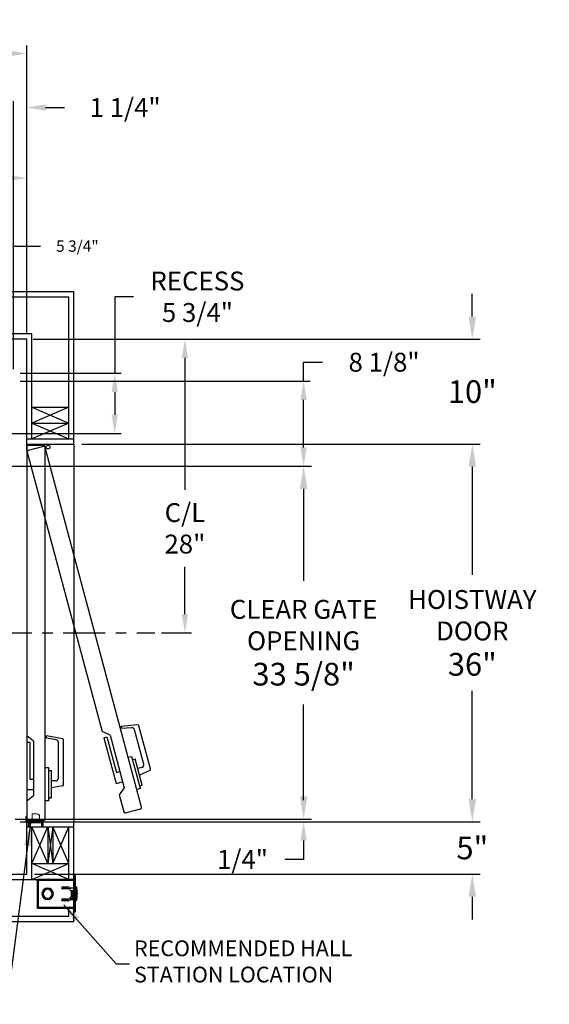
# Model space of a CAD drawing. Extents: x -239 to 414, y -91 to 242.
# Drawn here: x 64 to 114, y -7 to 86 of the extents above; entities that cross this region are included whole.
import ezdxf

# ---------------------------------------------------------------- set-up
doc = ezdxf.new("R2010")
doc.units = 0
doc.header["$LTSCALE"] = 10
doc.header["$MEASUREMENT"] = 0
doc.header["$PDMODE"] = 98
doc.linetypes.add('SCENTER', pattern=[0.7, 0.4, -0.1, 0.1, -0.1])
doc.layers.get('DEFPOINTS').update_dxf_attribs({"linetype": 'CONTINUOUS'})
for name, color, linetype in [('CEN', 2, 'SCENTER'), ('DIM', 1, 'CONTINUOUS'), ('DOOR', 2, 'CONTINUOUS'), ('DOOR CODE_NEW', 7, 'CONTINUOUS'), ('HW', 130, 'CONTINUOUS'), ('INTERLOCK - LRCE', 7, 'CONTINUOUS')]:
    doc.layers.add(name, color=color, linetype=linetype)
doc.styles.add('ROMANT', font='romant')
doc.styles.get("Standard").update_dxf_attribs({"font": 'SIMPLEX.shx', "width": 0.85})
doc.dimstyles.get("Standard").update_dxf_attribs({"dimscale": 16, "dimtxt": 0.09375, "dimasz": 0.09375, "dimexe": 0.0625, "dimexo": 0.0625, "dimgap": 0.0625, "dimtad": 0, "dimtih": 1, "dimtoh": 1, "dimdec": 4, "dimzin": 4, "dimdsep": 46, "dimtxsty": 'Standard', "dimcen": 0.0625, "dimadec": 0, "dimazin": 0, "dimtfac": 1, "dimtdec": 4, "dimtofl": 0, "dimtmove": 0, "dimatfit": 3, "dimfxl": 1, "dimtolj": 1, "dimtzin": 0, "dimarcsym": 0})

# ---------------------------------------------------------------- blocks, each defined once
blk = doc.blocks.new('*D83')
at = {"layer": 'DEFPOINTS', "color": 0, "transparency": 16777216}
for p in [(31.75, 71.356), (31.75, 61.22), (64.25, 56)]:
    blk.add_point(p, dxfattribs=at)
at = {"layer": 'DIM', "color": 0, "lineweight": -2, "transparency": 16777216}
for p, q in [((31.75, 61.97), (31.75, 72.106)), ((33.906, 71.356), (40.709, 71.356)), ((62.094, 71.356), (55.374, 71.356)), ((64.25, 56.75), (64.25, 72.106))]:
    blk.add_line(p, q, dxfattribs=at)
at = {"layer": 'DIM', "color": 0, "transparency": 16777216}
for points in [[(33.906, 71.715), (33.906, 70.996), (31.75, 71.356)], [(62.094, 71.715), (62.094, 70.996), (64.25, 71.356)]]:
    blk.add_solid(points, dxfattribs=at)
at = {"layer": 'DIM', "color": 0, "transparency": 16777216, "insert": (48.041, 71.356), "char_height": 2.16, "attachment_point": 5}
blk.add_mtext('\\A1;32 1/2"\\PC/L RAIL', dxfattribs=at)
blk = doc.blocks.new('*D84')
at = {"layer": 'DEFPOINTS', "color": 0, "transparency": 16777216}
for p in [(-2.5, 83.229), (-2.5, 56), (64.25, 56)]:
    blk.add_point(p, dxfattribs=at)
at = {"layer": 'DIM', "color": 0, "lineweight": -2, "transparency": 16777216}
for p, q in [((-2.5, 56.75), (-2.5, 83.979)), ((64.25, 56.75), (64.25, 83.979)), ((-0.344, 83.229), (37.278, 83.229)), ((62.094, 83.229), (50.806, 83.229))]:
    blk.add_line(p, q, dxfattribs=at)
at = {"layer": 'DIM', "color": 0, "transparency": 16777216}
for points in [[(-0.344, 83.588), (-0.344, 82.87), (-2.5, 83.229)], [(62.094, 83.588), (62.094, 82.87), (64.25, 83.229)]]:
    blk.add_solid(points, dxfattribs=at)
at = {"layer": 'DIM', "color": 0, "transparency": 16777216, "insert": (44.042, 83.229), "char_height": 2.16, "attachment_point": 5}
blk.add_mtext('\\A1;66 3/4"', dxfattribs=at)
blk = doc.blocks.new('*D86')
at = {"layer": 'DEFPOINTS', "color": 0, "transparency": 16777216}
for p in [(62.531, 10.25), (63, 10), (90.623, 10)]:
    blk.add_point(p, dxfattribs=at)
at = {"layer": 'DIM', "color": 0, "lineweight": -2, "transparency": 16777216}
for p, q in [((90.623, 12.047), (90.623, 13.844)), ((63.156, 10.25), (91.248, 10.25)), ((63.625, 10), (91.248, 10)), ((90.623, 8.203), (90.623, 6.406)), ((90.623, 6.406), (88.826, 6.406))]:
    blk.add_line(p, q, dxfattribs=at)
at = {"layer": 'DIM', "color": 0, "transparency": 16777216}
for points in [[(90.323, 12.047), (90.922, 12.047), (90.623, 10.25)], [(90.323, 8.203), (90.922, 8.203), (90.623, 10)]]:
    blk.add_solid(points, dxfattribs=at)
at = {"layer": 'DIM', "color": 0, "transparency": 16777216, "insert": (84.803, 6.406), "char_height": 1.8, "attachment_point": 5, "style": 'ROMANT'}
blk.add_mtext('\\A1;1/4"', dxfattribs=at)
blk = doc.blocks.new('*D87')
at = {"layer": 'DEFPOINTS', "color": 0, "transparency": 16777216}
for p in [(68.75, 10), (106.689, 10), (64.25, 5)]:
    blk.add_point(p, dxfattribs=at)
at = {"layer": 'DIM', "color": 0, "lineweight": -2, "transparency": 16777216}
for p, q in [((106.689, 12.156), (106.689, 14.313)), ((69.5, 10), (107.439, 10)), ((65, 5), (107.439, 5)), ((106.689, 2.844), (106.689, 0.688))]:
    blk.add_line(p, q, dxfattribs=at)
at = {"layer": 'DIM', "color": 0, "transparency": 16777216}
for points in [[(106.33, 12.156), (107.049, 12.156), (106.689, 10)], [(106.33, 2.844), (107.049, 2.844), (106.689, 5)]]:
    blk.add_solid(points, dxfattribs=at)
at = {"layer": 'DIM', "color": 0, "transparency": 16777216, "insert": (106.689, 7.5), "char_height": 2.16, "attachment_point": 5}
blk.add_mtext('\\A1;5"', dxfattribs=at)
blk = doc.blocks.new('*D88')
at = {"layer": 'DEFPOINTS', "color": 0, "transparency": 16777216}
for p in [(63, 52), (90.623, 52), (62.062, 43.875)]:
    blk.add_point(p, dxfattribs=at)
at = {"layer": 'DIM', "color": 0, "lineweight": -2, "transparency": 16777216}
for p, q in [((90.623, 52), (90.623, 53.797)), ((90.623, 53.797), (92.42, 53.797)), ((63.625, 52), (91.248, 52)), ((90.623, 45.672), (90.623, 50.203)), ((62.687, 43.875), (91.248, 43.875))]:
    blk.add_line(p, q, dxfattribs=at)
at = {"layer": 'DIM', "color": 0, "transparency": 16777216}
for points in [[(90.323, 50.203), (90.922, 50.203), (90.623, 52)], [(90.323, 45.672), (90.922, 45.672), (90.623, 43.875)]]:
    blk.add_solid(points, dxfattribs=at)
at = {"layer": 'DIM', "color": 0, "transparency": 16777216, "insert": (98.286, 53.797), "char_height": 1.8, "attachment_point": 5, "style": 'ROMANT'}
blk.add_mtext('\\A1;8 1/8"', dxfattribs=at)
blk = doc.blocks.new('*D89')
at = {"layer": 'DEFPOINTS', "color": 0, "transparency": 16777216}
for p in [(63, 52.75), (57.25, 47), (72.635, 47)]:
    blk.add_point(p, dxfattribs=at)
at = {"layer": 'DIM', "color": 0, "lineweight": -2, "transparency": 16777216}
for p, q in [((74.432, 60.038), (72.635, 60.038)), ((72.635, 60.038), (72.635, 52.75)), ((63.625, 52.75), (73.26, 52.75)), ((72.635, 50.953), (72.635, 48.797)), ((57.875, 47), (73.26, 47))]:
    blk.add_line(p, q, dxfattribs=at)
at = {"layer": 'DIM', "color": 0, "transparency": 16777216}
for points in [[(72.335, 50.953), (72.934, 50.953), (72.635, 52.75)], [(72.335, 48.797), (72.934, 48.797), (72.635, 47)]]:
    blk.add_solid(points, dxfattribs=at)
at = {"layer": 'DIM', "color": 0, "transparency": 16777216, "insert": (80.512, 60.038), "char_height": 1.8, "attachment_point": 5, "style": 'ROMANT'}
blk.add_mtext('\\A1;RECESS\\P5 3/4"', dxfattribs=at)
blk = doc.blocks.new('*D90')
at = {"layer": 'DEFPOINTS', "color": 0, "transparency": 16777216}
for p in [(64.25, 56), (106.689, 56), (68.75, 46)]:
    blk.add_point(p, dxfattribs=at)
at = {"layer": 'DIM', "color": 0, "lineweight": -2, "transparency": 16777216}
for p, q in [((106.689, 58.156), (106.689, 60.313)), ((65, 56), (107.439, 56)), ((69.5, 46), (107.439, 46)), ((106.689, 43.844), (106.689, 41.688))]:
    blk.add_line(p, q, dxfattribs=at)
at = {"layer": 'DIM', "color": 0, "transparency": 16777216}
for points in [[(106.33, 58.156), (107.049, 58.156), (106.689, 56)], [(106.33, 43.844), (107.049, 43.844), (106.689, 46)]]:
    blk.add_solid(points, dxfattribs=at)
at = {"layer": 'DIM', "color": 0, "transparency": 16777216, "insert": (106.689, 51), "char_height": 2.16, "attachment_point": 5}
blk.add_mtext('\\A1;10"', dxfattribs=at)
blk = doc.blocks.new('*D91')
at = {"layer": 'DEFPOINTS', "color": 0, "transparency": 16777216}
for p in [(57.25, 64.865), (57.25, 52.75), (63, 52.75)]:
    blk.add_point(p, dxfattribs=at)
at = {"layer": 'DIM', "color": 0, "lineweight": -2, "transparency": 16777216}
for p, q in [((57.25, 53.125), (57.25, 65.24)), ((58.328, 64.865), (61.922, 64.865)), ((63, 53.125), (63, 65.24)), ((63, 64.865), (65.557, 64.865))]:
    blk.add_line(p, q, dxfattribs=at)
at = {"layer": 'DIM', "color": 0, "transparency": 16777216}
for points in [[(58.328, 65.045), (58.328, 64.685), (57.25, 64.865)], [(61.922, 65.045), (61.922, 64.685), (63, 64.865)]]:
    blk.add_solid(points, dxfattribs=at)
at = {"layer": 'DIM', "color": 0, "transparency": 16777216, "insert": (69.076, 64.865), "char_height": 1.08, "attachment_point": 5, "style": 'ROMANT'}
blk.add_mtext('\\A1;5 3/4"', dxfattribs=at)
blk = doc.blocks.new('*D92')
at = {"layer": 'DEFPOINTS', "color": 0, "transparency": 16777216}
for p in [(64.25, 78.074), (64.25, 56), (63, 52.75)]:
    blk.add_point(p, dxfattribs=at)
at = {"layer": 'DIM', "color": 0, "lineweight": -2, "transparency": 16777216}
for p, q in [((61.203, 78.074), (59.406, 78.074)), ((63, 53.375), (63, 78.699)), ((64.25, 56.625), (64.25, 78.699)), ((66.047, 78.074), (67.844, 78.074))]:
    blk.add_line(p, q, dxfattribs=at)
at = {"layer": 'DIM', "color": 0, "transparency": 16777216}
for points in [[(61.203, 78.373), (61.203, 77.774), (63, 78.074)], [(66.047, 78.373), (66.047, 77.774), (64.25, 78.074)]]:
    blk.add_solid(points, dxfattribs=at)
at = {"layer": 'DIM', "color": 0, "transparency": 16777216, "insert": (73.624, 78.074), "char_height": 1.8, "attachment_point": 5, "style": 'ROMANT'}
blk.add_mtext('\\A1;1 1/4"', dxfattribs=at)
blk = doc.blocks.new('*D101')
at = {"layer": 'DEFPOINTS', "color": 0, "transparency": 16777216}
for p in [(64.25, 56), (76.45, 28), (79.319, 28)]:
    blk.add_point(p, dxfattribs=at)
at = {"layer": 'DIM', "color": 0, "lineweight": -2, "transparency": 16777216}
for p, q in [((64.875, 56), (79.944, 56)), ((79.319, 54.203), (79.319, 41.645)), ((79.319, 29.797), (79.319, 34.284)), ((77.075, 28), (79.944, 28))]:
    blk.add_line(p, q, dxfattribs=at)
at = {"layer": 'DIM', "color": 0, "transparency": 16777216}
for points in [[(79.019, 54.203), (79.618, 54.203), (79.319, 56)], [(79.019, 29.797), (79.618, 29.797), (79.319, 28)]]:
    blk.add_solid(points, dxfattribs=at)
at = {"layer": 'DIM', "color": 0, "transparency": 16777216, "insert": (79.319, 37.965), "char_height": 1.8, "attachment_point": 5}
blk.add_mtext('\\A1;C/L\\P28"', dxfattribs=at)
blk = doc.blocks.new('*D104')
at = {"layer": 'DEFPOINTS', "color": 0, "transparency": 16777216}
for p in [(68.75, 46), (106.689, 46), (68.75, 10)]:
    blk.add_point(p, dxfattribs=at)
at = {"layer": 'DIM', "color": 0, "lineweight": -2, "transparency": 16777216}
for p, q in [((69.5, 46), (107.439, 46)), ((106.689, 43.844), (106.689, 33.531)), ((106.689, 12.156), (106.689, 22.469)), ((69.5, 10), (107.439, 10))]:
    blk.add_line(p, q, dxfattribs=at)
at = {"layer": 'DIM', "color": 0, "transparency": 16777216}
for points in [[(106.33, 43.844), (107.049, 43.844), (106.689, 46)], [(106.33, 12.156), (107.049, 12.156), (106.689, 10)]]:
    blk.add_solid(points, dxfattribs=at)
at = {"layer": 'DIM', "color": 0, "transparency": 16777216, "insert": (106.689, 28), "char_height": 2.16, "attachment_point": 5}
blk.add_mtext('\\A1;{\\Fromanc|c0;\\H0.83333x;HOISTWAY\\PDOOR\\P}36"', dxfattribs=at)
blk = doc.blocks.new('*D105')
at = {"layer": 'DEFPOINTS', "color": 0, "transparency": 16777216}
for p in [(62.062, 43.875), (90.623, 43.875), (62.531, 10.25)]:
    blk.add_point(p, dxfattribs=at)
at = {"layer": 'DIM', "color": 0, "lineweight": -2, "transparency": 16777216}
for p, q in [((62.812, 43.875), (91.373, 43.875)), ((90.623, 41.719), (90.623, 32.953)), ((90.623, 12.406), (90.623, 21.172)), ((63.281, 10.25), (91.373, 10.25))]:
    blk.add_line(p, q, dxfattribs=at)
at = {"layer": 'DIM', "color": 0, "transparency": 16777216}
for points in [[(90.263, 41.719), (90.982, 41.719), (90.623, 43.875)], [(90.263, 12.406), (90.982, 12.406), (90.623, 10.25)]]:
    blk.add_solid(points, dxfattribs=at)
at = {"layer": 'DIM', "color": 0, "transparency": 16777216, "insert": (90.623, 27.063), "char_height": 2.16, "attachment_point": 5}
blk.add_mtext('\\A1;{\\Fromanc|c0;\\H0.83333x;CLEAR GATE\\POPENING}\\P33 5/8"', dxfattribs=at)

msp = doc.modelspace()

# ---------------------------------------------------------------- linework, layer by layer
at = {"layer": 'CEN'}
msp.add_line((60.72466, 28), (76.44966, 28), dxfattribs=at)
at = {"layer": 'DOOR', "color": 2}
for p, q in [((64.25, 46.5), (68.75, 46.5)), ((64.25, 46), (68.75, 46)), ((64.25, 46), (68.75, 46)), ((64.25, 46), (68.75, 46)), ((64.25, 10), (68.75, 10)), ((64.25, 10), (68.75, 10)), ((64.25, 10), (68.75, 10)), ((64.25, 9.5), (68.75, 9.5))]:
    msp.add_line(p, q, dxfattribs=at)
at = {"layer": 'DOOR CODE_NEW', "color": 2}
for p, q in [((64.25, 46), (68.75, 46)), ((64.25, 46), (68.75, 46)), ((64.25, 46), (64.25, 10)), ((64.25, 46), (66.28515, 46)), ((64.25, 45.4), (64.25, 46)), ((68.75, 46), (68.75, 10)), ((64.25, 45.75), (64.25, 18.185)), ((64.30799, 45.22093), (71.44234, 18.59518)), ((65.875, 45.875), (64.375, 45.875)), ((65.84527, 45.76225), (64.39638, 45.37402)), ((75.18644, 11.3835), (65.99836, 45.67386)), ((66, 10.25), (66, 45.75)), ((74.81284, 19.21741), (73.25331, 19.08097)), ((73.30929, 18.87205), (73.25331, 19.08097)), ((74.25855, 18.9551), (73.30929, 18.87205)), ((76.04217, 15.02861), (74.94448, 19.12524)), ((64.89, 17.665), (64.25, 18.185)), ((66.125, 17.96923), (66.125, 18.18552)), ((67.66671, 17.91367), (66.125, 18.18552)), ((67.06341, 17.80377), (66.125, 17.96923)), ((72.19511, 18.25855), (71.44234, 18.59518)), ((71.6028, 17.99631), (71.89258, 18.07396)), ((71.6028, 17.99631), (72.76749, 13.64964)), ((71.89258, 18.07396), (72.79845, 14.69321)), ((72.19511, 18.25855), (73.54097, 13.23573)), ((75.40636, 15.46965), (74.52182, 18.77076)), ((64.25, 17.565), (64.55, 17.565)), ((64.25, 17.565), (64.25, 13.065)), ((64.55, 17.565), (64.55, 14.065)), ((64.89, 17.665), (64.89, 12.465)), ((67.27, 14.14), (67.27, 17.55756)), ((67.77, 13.54943), (67.77, 17.79057)), ((74.25888, 16.19746), (73.92081, 16.10687)), ((75.07416, 13.15479), (74.25888, 16.19746)), ((74.33006, 15.93183), (74.5812, 15.99912)), ((75.25413, 13.48772), (74.5812, 15.99912)), ((66.35, 15.14), (66, 15.14)), ((66.35, 11.99), (66.35, 15.14)), ((75.22958, 15.16346), (74.83355, 15.05734)), ((66.35, 14.865), (66.61, 14.865)), ((66.61, 12.265), (66.61, 14.865)), ((72.79845, 14.69321), (73.12686, 14.78121)), ((75.97426, 14.88297), (75.00178, 14.42949)), ((64.55, 14.065), (64.89, 14.065)), ((67.02, 13.89), (66.61, 13.89)), ((67.66671, 13.42633), (66.61, 13.24)), ((72.76749, 13.64964), (73.38568, 13.81529)), ((73.54097, 13.23573), (73.05737, 12.56781)), ((75.07416, 13.15479), (74.73609, 13.06421)), ((75.00299, 13.42042), (75.25413, 13.48772)), ((64.25, 13.065), (64.89, 13.065)), ((64.89, 12.465), (64.25, 11.945)), ((66.35, 12.265), (66.61, 12.265)), ((73.05737, 12.56781), (73.49607, 10.93056)), ((64.25, 11.945), (64.25, 10.25)), ((66.35, 11.99), (66, 11.99)), ((73.64916, 10.84217), (75.09805, 11.2304)), ((64.25, 10), (68.75, 10)), ((64.25, 10), (68.75, 10)), ((64.375, 10.125), (65.875, 10.125))]:
    msp.add_line(p, q, dxfattribs=at)
msp.add_circle((66.28834, 45.7057), 0.182, dxfattribs=at)
msp.add_circle((66.28834, 45.7057), 0.182, dxfattribs=at)
for centre, radius, start, end in [((64.375, 45.75), 0.125, 90, 180), ((64.42873, 45.25328), 0.125, 105, 195), ((65.87762, 45.64151), 0.125, 15, 105), ((65.875, 45.75), 0.125, 0, 90), ((74.28034, 18.70605), 0.25, 15, 95), ((74.82374, 19.09289), 0.125, 15, 95), ((67.645, 17.79057), 0.125, 0, 80), ((67.02, 17.55756), 0.25, 0, 80), ((75.16487, 15.40494), 0.25, 285, 15), ((75.92143, 14.99625), 0.125, 295, 15), ((67.02, 14.14), 0.25, 270, 0), ((67.645, 13.54943), 0.125, 280, 0), ((75.06569, 11.35114), 0.125, 285, 15), ((73.61681, 10.96291), 0.125, 195, 285), ((64.375, 10.25), 0.125, 180, 270), ((65.875, 10.25), 0.125, 270, 0)]:
    msp.add_arc(centre, radius, start, end, dxfattribs=at)
at = {"layer": 'HW'}
for p, q in [((68.75, 60.5), (-7, 60.5)), ((68.75, 46), (68.75, 60.5)), ((68.25, 60), (-6.5, 60)), ((68.25, 46.5), (68.25, 60)), ((64.75, 56.5), (-3, 56.5)), ((64.75, 46.5), (64.75, 56.5)), ((64.25, 56), (-2.5, 56)), ((64.25, 46), (64.25, 56)), ((68.25, 49.5), (64.75, 48)), ((64.75, 49.5), (68.25, 48)), ((64.75, 49.5), (68.25, 49.5)), ((64.75, 48), (68.25, 46.5)), ((68.25, 48), (64.75, 46.5)), ((64.75, 48), (68.25, 48)), ((64.25, 5), (64.25, 10)), ((64.75, 4.5), (64.75, 9.5)), ((68.75, 0.5), (68.75, 10)), ((-2.5, 5), (64.25, 5)), ((-3, 4.5), (64.75, 4.5)), ((-6.5, 1), (68.25, 1)), ((-7, 0.5), (68.75, 0.5))]:
    msp.add_line(p, q, dxfattribs=at)
at = {"layer": 'INTERLOCK - LRCE', "color": 7, "linetype": 'Continuous', "lineweight": 15}
for p, q in [((64.1719, 10.5), (64.25, 10.5)), ((64.1719, 10.09), (64.1719, 10.5)), ((64.25, 10.09), (64.25, 10.5)), ((64.77067, 10.74867), (64.77067, 10)), ((64.77067, 10.74867), (65.22343, 10.74867)), ((65.47933, 10), (65.47933, 10.61088)), ((64.21949, 9.5), (64.21949, 9.9219)), ((64.21949, 9.9219), (64.24027, 9.9219)), ((64.21949, 7.57705), (64.21949, 9.9219)), ((64.24027, 9.9219), (64.24027, 9.5)), ((64.40082, 9.9219), (64.24027, 9.9219)), ((64.24027, 9.9219), (64.24027, 6.77229)), ((65.66, 10), (64.34, 10)), ((64.40082, 9.9219), (64.49815, 9.9219)), ((64.40082, 9.5), (64.40082, 9.9219)), ((64.49508, 9.5), (64.49508, 9.58725)), ((64.49815, 9.9219), (64.49815, 9.78224)), ((64.5275, 9.9219), (64.49815, 9.9219)), ((64.53445, 9.78224), (64.49815, 9.78224)), ((64.51476, 9.60694), (64.51476, 9.5)), ((65.66, 9.9219), (64.5275, 9.9219)), ((64.53445, 9.88253), (64.53445, 9.9219)), ((64.53445, 9.86284), (64.53445, 9.88253)), ((64.53445, 9.5), (64.53445, 9.86284)), ((64.53445, 9.86284), (64.55414, 9.86284)), ((64.55414, 9.90221), (64.55414, 9.86284)), ((64.55414, 9.90221), (64.62894, 9.90221)), ((64.55414, 9.86284), (64.55414, 9.5)), ((64.62894, 9.86284), (64.55414, 9.86284)), ((64.62894, 9.88253), (64.62894, 9.9219)), ((65.6565, 9.88253), (64.62894, 9.88253)), ((64.62894, 9.5), (64.62894, 9.88253)), ((65.6565, 9.88253), (65.6565, 9.9219)), ((65.6565, 9.5), (65.6565, 9.88253)), ((65.71555, 9.86284), (65.71555, 9.5)), ((65.75, 9.5), (65.75, 9.8319)), ((65.8281, 9.5), (65.8281, 9.8319)), ((64.21949, 6.77229), (64.21949, 7.34549)), ((64.24027, 6.77229), (64.21949, 6.77229)), ((64.25, 6.77229), (64.24027, 6.77229))]:
    msp.add_line(p, q, dxfattribs=at)
at = {"layer": 'INTERLOCK - LRCE', "color": 7}
msp.add_line((64.25, 9.9219), (64.25, 9.94802), dxfattribs=at)
msp.add_line((64.25, 9.9219), (64.25, 9.94802), dxfattribs=at)
at = {"layer": 'INTERLOCK - LRCE', "color": 4}
for p, q in [((64.75, 4.5), (64.75, 9.5)), ((66.25, 6), (64.75, 9.5)), ((64.75, 6), (66.25, 9.5)), ((66.25, 9.5), (66.25, 6)), ((66.75, 9.5), (66.25, 6)), ((66.25, 9.5), (66.75, 6)), ((66.75, 9.5), (66.75, 6)), ((68.25, 6), (66.75, 9.5)), ((66.75, 6), (68.25, 9.5)), ((68.25, 4.5), (68.25, 9.5)), ((64.75, 6), (68.25, 6)), ((64.75, 4.5), (68.25, 6)), ((68.25, 4.5), (64.75, 6)), ((64.75, 4.5), (68.25, 4.5)), ((68.25, 1), (68.25, 1.753))]:
    msp.add_line(p, q, dxfattribs=at)
at = {"layer": 'INTERLOCK - LRCE', "color": 3}
for p, q in [((68.8696, 4.8765), (68.75, 4.8765)), ((68.75, 4.8765), (68.75, 4.6265)), ((68.8696, 4.8765), (68.8696, 4.6265)), ((65.32378, 4.3915), (65.24528, 4.3915)), ((65.24528, 4.36667), (65.24528, 4.3915)), ((65.24528, 4.36667), (65.24528, 1.88633)), ((65.28286, 4.36667), (65.24528, 4.36667)), ((65.32851, 4.49702), (65.34679, 4.42068)), ((65.32851, 4.4215), (65.35378, 4.4215)), ((65.35378, 4.4215), (65.35378, 4.5)), ((68.75, 4.5), (65.35378, 4.5)), ((65.35378, 4.4215), (65.35378, 1.8315)), ((65.35378, 4.4215), (68.75, 4.4215)), ((67.65625, 3.78275), (68.21875, 3.78275)), ((67.819, 3.649), (67.71329, 3.78275)), ((68.054, 3.78275), (68.054, 3.59525)), ((68.119, 3.59525), (68.119, 3.78275)), ((68.8696, 4.6265), (68.75, 4.6265)), ((68.75, 4.6265), (68.75, 1.6265)), ((68.8696, 4.6265), (68.8696, 1.6265)), ((68.9365, 3.8065), (68.8696, 3.8065)), ((68.9365, 2.4465), (68.9365, 3.8065)), ((65.70871, 3.1515), (65.6987, 3.1515)), ((65.6987, 3.1015), (65.70871, 3.1015)), ((65.69878, 3.15321), (65.69878, 3.1515)), ((65.69878, 3.1015), (65.69878, 3.09979)), ((66.22, 3.56329), (66.22, 3.55327)), ((66.27, 3.55327), (66.27, 3.56329)), ((66.7913, 3.1515), (66.78129, 3.1515)), ((66.78129, 3.1015), (66.7913, 3.1015)), ((68.21875, 3.59525), (67.65625, 3.59525)), ((67.819, 3.649), (68.054, 3.649)), ((68.469, 3.6965), (68.75, 3.6965)), ((68.469, 3.4465), (68.4965, 3.4465)), ((68.4965, 3.4465), (68.4965, 2.8065)), ((68.4965, 3.4465), (68.605, 3.4465)), ((68.605, 3.4465), (68.605, 2.8065)), ((68.63625, 3.3965), (68.605, 3.3965)), ((68.605, 3.12556), (68.63247, 2.66825)), ((68.605, 3.03537), (68.60596, 3.034)), ((68.60596, 3.10958), (68.60596, 3.034)), ((68.60596, 3.034), (68.6105, 3.034)), ((68.63625, 3.1265), (68.63625, 3.3965)), ((68.6468, 3.219), (68.63625, 3.20393)), ((68.66367, 2.67012), (68.63625, 3.1265)), ((68.64134, 3.0418), (68.6468, 3.034)), ((68.65641, 3.219), (68.6468, 3.219)), ((68.6468, 3.219), (68.6468, 3.034)), ((68.6468, 3.034), (68.65641, 3.034)), ((68.67202, 3.1967), (68.65641, 3.219)), ((68.65641, 3.219), (68.65641, 3.034)), ((68.65641, 3.034), (68.67202, 3.0563)), ((68.68764, 3.219), (68.67202, 3.1967)), ((68.67202, 3.1967), (68.67202, 3.0563)), ((68.67202, 3.0563), (68.68764, 3.034)), ((68.69725, 3.219), (68.68764, 3.219)), ((68.68764, 3.219), (68.68764, 3.034)), ((68.68764, 3.034), (68.69725, 3.034)), ((68.71286, 3.1967), (68.69725, 3.219)), ((68.69725, 3.219), (68.69725, 3.034)), ((68.69725, 3.034), (68.71286, 3.0563)), ((68.72848, 3.219), (68.71286, 3.1967)), ((68.71286, 3.1967), (68.71286, 3.0563)), ((68.71286, 3.0563), (68.72848, 3.034)), ((68.75, 3.219), (68.72848, 3.219)), ((68.72848, 3.219), (68.72848, 3.034)), ((68.72848, 3.034), (68.75, 3.034)), ((68.88291, 3.24086), (68.88219, 3.24029)), ((68.88219, 3.14847), (68.90643, 3.15034)), ((68.90643, 3.10266), (68.88219, 3.10453)), ((68.88219, 3.01271), (68.88291, 3.01214)), ((68.994, 3.749), (68.994, 2.504)), ((69.025, 2.6265), (69.025, 3.6265)), ((65.24528, 1.88633), (65.28543, 1.88633)), ((65.24528, 1.8615), (65.24528, 1.88633)), ((66.22, 2.69973), (66.22, 2.68971)), ((66.27, 2.68971), (66.27, 2.69973)), ((67.724, 2.604), (67.60769, 2.48381)), ((67.65625, 2.65775), (68.21875, 2.65775)), ((68.21875, 2.47025), (67.65625, 2.47025)), ((67.77537, 2.539), (67.724, 2.604)), ((68.054, 2.539), (67.77537, 2.539)), ((68.054, 2.65775), (68.054, 2.47025)), ((68.119, 2.47025), (68.119, 2.65775)), ((68.43625, 2.80213), (68.43625, 2.66675)), ((68.4675, 2.66675), (68.4675, 2.80649)), ((68.4965, 2.8065), (68.469, 2.8065)), ((68.75, 2.5565), (68.469, 2.5565)), ((68.60752, 2.64175), (68.4925, 2.64175)), ((68.4925, 2.6105), (68.60752, 2.6105)), ((68.605, 2.8065), (68.4965, 2.8065)), ((68.8696, 2.4465), (68.9365, 2.4465)), ((65.32378, 1.8615), (65.24528, 1.8615)), ((65.32851, 1.75598), (65.34679, 1.83232)), ((65.35378, 1.8315), (65.32851, 1.8315)), ((68.75, 1.8315), (65.35378, 1.8315)), ((65.35378, 1.8315), (65.35378, 1.753)), ((65.35378, 1.753), (68.75, 1.753)), ((68.8696, 1.6265), (68.75, 1.6265)), ((68.75, 1.6265), (68.75, 1.3765)), ((68.8696, 1.3765), (68.75, 1.3765)), ((68.8696, 1.6265), (68.8696, 1.3765))]:
    msp.add_line(p, q, dxfattribs=at)
at = {"layer": 'INTERLOCK - LRCE', "color": 1}
msp.add_line((72.75925, -3.54475), (74.03986, -3.54475), dxfattribs=at)
at = {"layer": 'INTERLOCK - LRCE', "color": 7, "linetype": 'Continuous', "lineweight": 15, "flags": 128}
msp.add_lwpolyline([(65.47933, 10.61088), (65.47334, 10.6141), (65.45556, 10.62368), (65.4266, 10.63927), (65.38744, 10.66036), (65.3394, 10.68623), (65.2841, 10.716), (65.22343, 10.74867)], dxfattribs=at)
at = {"layer": 'INTERLOCK - LRCE', "color": 7, "linetype": 'Continuous', "lineweight": 15}
for centre, radius, start, end in [((64.34, 10.09), 0.1681, 180, 270), ((64.34, 10.09), 0.09, 180, 270), ((64.51477, 9.58725), 0.01969, 90, 180), ((64.51477, 9.62662), 0.01969, 270, 0), ((64.55414, 9.88253), 0.01969, 90, 180), ((65.6565, 9.86284), 0.05906, 0, 90), ((65.66, 9.8319), 0.1681, 0, 90), ((65.66, 9.8319), 0.09, 0, 90)]:
    msp.add_arc(centre, radius, start, end, dxfattribs=at)
at = {"layer": 'INTERLOCK - LRCE', "color": 3}
for centre, radius, start, end in [((65.35378, 4.3915), 0.1085, 90, 103.4677313), ((67.65625, 3.689), 0.09375, 90, 270), ((68.21875, 3.689), 0.09375, 270, 90), ((68.9365, 3.749), 0.0575, 0, 90), ((66.245, 3.1265), 0.54688, 2.6201488, 177.3798512), ((66.245, 3.1265), 0.54688, 182.6201488, 357.3798512), ((66.245, 3.1265), 0.53688, 2.6689875, 177.3310125), ((66.245, 3.1265), 0.53688, 182.6689875, 357.3310125), ((66.245, 3.1265), 0.4375, 93.275829, 266.724171), ((66.245, 3.1265), 0.4275, 93.3525431, 266.6474569), ((66.245, 3.1265), 0.4375, 273.275829, 86.724171), ((66.245, 3.1265), 0.4275, 273.3525431, 86.6474569), ((68.469, 3.5715), 0.125, 90, 270), ((68.64079, 3.1265), 0.26777, 25.282231, 31.2964273), ((68.64079, 3.1265), 0.26777, 328.7035727, 334.717769), ((68.63912, 3.12653), 0.26837, 5.0902449, 25.0812512), ((68.55125, 3.1265), 0.33166, 356.2016465, 3.7983535), ((68.63912, 3.12647), 0.26837, 334.9187488, 354.9097551), ((68.975, 3.6265), 0.05, 0, 67.6663173), ((66.475, 3.1265), 2.525, 356.0493496, 3.9506504), ((66.55, 3.1265), 2.525, 0, 11.4211863), ((66.55, 3.1265), 2.525, 348.5788137, 0), ((67.65625, 2.564), 0.09375, 90, 270), ((68.21875, 2.564), 0.09375, 270, 90), ((68.469, 2.6815), 0.125, 90, 270), ((68.4925, 2.66675), 0.05625, 180, 270), ((68.4925, 2.66675), 0.025, 180, 270), ((68.60752, 2.66675), 0.05625, 270, 3.4380559), ((68.60752, 2.66675), 0.025, 270, 3.4380559), ((68.9365, 2.504), 0.0575, 270, 0), ((68.975, 2.6265), 0.05, 292.3336827, 0), ((65.35378, 1.8615), 0.1085, 256.5322687, 270)]:
    msp.add_arc(centre, radius, start, end, dxfattribs=at)
at = {"layer": 'INTERLOCK - LRCE', "color": 7, "linetype": 'Continuous', "lineweight": 15}
msp.add_ellipse((65.6565, 9.86284), major_axis=(0.05906, 0), ratio=0.33333333, start_param=0, end_param=1.57079633, dxfattribs=at)
for points, knots in [([(64.49815, 9.58912), (64.49354, 9.58932), (64.48056, 9.58987), (64.4601, 9.596), (64.44009, 9.60962), (64.42541, 9.63001), (64.41641, 9.65688), (64.41358, 9.68936), (64.41813, 9.72387), (64.43197, 9.75376), (64.45439, 9.77291), (64.47784, 9.78118), (64.49248, 9.78194), (64.49815, 9.78224)], [0, 0, 0, 0, 0.046509252, 0.130982281, 0.215790502, 0.303463354, 0.399662229, 0.509084509, 0.628995204, 0.747838929, 0.852457911, 0.942767894, 1, 1, 1, 1]), ([(64.21949, 7.34549), (64.22048, 7.35864), (64.22249, 7.38549), (64.22962, 7.43699), (64.22913, 7.49138), (64.22199, 7.54035), (64.22028, 7.56546), (64.21949, 7.57705)], [0, 0, 0, 0, 0.19679444, 0.40191036, 0.62088524, 0.8249808, 1, 1, 1, 1])]:
    msp.add_open_spline(points, degree=3, knots=knots, dxfattribs=at)
at = {"layer": 'INTERLOCK - LRCE', "color": 3}
for points, knots in [([(65.32851, 4.49702), (65.32812, 4.49693), (65.32734, 4.49674), (65.32224, 4.49539), (65.31447, 4.49278), (65.30183, 4.48725), (65.28414, 4.47609), (65.26432, 4.45525), (65.24854, 4.42601), (65.24641, 4.40352), (65.24528, 4.3915)], [0, 0, 0, 0, 0.06949141, 0.13908799, 0.21329153, 0.2958496, 0.44685175, 0.6085826, 0.79069257, 1, 1, 1, 1]), ([(65.24528, 4.36667), (65.24626, 4.36356), (65.24773, 4.35893), (65.25709, 4.35851), (65.26839, 4.36062), (65.28427, 4.36647), (65.30183, 4.37594), (65.31374, 4.38632), (65.32311, 4.40124), (65.32626, 4.41305), (65.32851, 4.4215)], [0, 0, 0, 0, 0.2015985, 0.30087827, 0.40086548, 0.5698472, 0.695179, 0.79115372, 0.85074061, 1, 1, 1, 1]), ([(65.32851, 1.8315), (65.32812, 1.83555), (65.32734, 1.84367), (65.32224, 1.85516), (65.31447, 1.86562), (65.30183, 1.87725), (65.28414, 1.88805), (65.26432, 1.89389), (65.24854, 1.89356), (65.24641, 1.88885), (65.24528, 1.88633)], [0, 0, 0, 0, 0.06949146, 0.13908804, 0.2132916, 0.29584943, 0.44684998, 0.60858027, 0.79069104, 1, 1, 1, 1]), ([(65.24528, 1.8615), (65.24626, 1.85006), (65.24773, 1.833), (65.25709, 1.81131), (65.26839, 1.79315), (65.28427, 1.777), (65.30183, 1.76576), (65.31374, 1.76053), (65.32311, 1.7573), (65.32626, 1.75653), (65.32851, 1.75598)], [0, 0, 0, 0, 0.20159779, 0.30087762, 0.4008656, 0.56984682, 0.6951791, 0.79115361, 0.85074053, 1, 1, 1, 1])]:
    msp.add_open_spline(points, degree=3, knots=knots, dxfattribs=at)

# ---------------------------------------------------------------- texts
at = {"layer": 'DIM', "char_height": 2, "attachment_point": 4}
for insert in [(70.30267, 25.0262), (71.08248, 22.983)]:
    msp.add_mtext('\\A1;', dxfattribs=dict(at, insert=insert))
at = {"layer": 'INTERLOCK - LRCE', "color": 1, "insert": (74.47185, -3.51375), "char_height": 1.5, "width": 25.25, "attachment_point": 4, "style": 'ROMANT'}
msp.add_mtext('RECOMMENDED HALL\\PSTATION LOCATION', dxfattribs=at)

# ---------------------------------------------------------------- dimensions: what is measured, and where the dimension line sits
at = {"layer": 'DIM'}
for base, p1, p2, override, picture, middle in [((-2.5, 83.22901), (64.25, 56), (-2.5, 56), {"dimscale": 12, "dimtxt": 0.18, "dimasz": 0.179688, "dimgap": 0.09375, "dimlunit": 5, "dimpost": '"', "dimfrac": 2}, '*D84', (44.04204, 83.22901)), ((57.25, 64.86511), (63, 52.75), (57.25, 52.75), {"dimscale": 6, "dimtxt": 0.18, "dimasz": 0.179688, "dimgap": 0.09375, "dimlunit": 5, "dimpost": '"', "dimtxsty": 'ROMANT', "dimfrac": 2}, '*D91', (69.07624, 64.86511))]:
    dim = msp.add_linear_dim(base=base, p1=p1, p2=p2, dimstyle='Standard', override=override, dxfattribs=at)
    dim.commit()
    dim.dimension.update_dxf_attribs({"geometry": picture, "text_midpoint": middle, "dimtype": 160})
dim = msp.add_linear_dim(base=(64.25, 78.07382), p1=(63, 52.75), p2=(64.25, 56), dimstyle='Standard', override={"dimscale": 10, "dimtxt": 0.18, "dimasz": 0.179688, "dimgap": 0.09375, "dimlunit": 5, "dimpost": '"', "dimtxsty": 'ROMANT', "dimfrac": 2}, dxfattribs=at)
dim.commit()
dim.dimension.update_dxf_attribs({"geometry": '*D92', "text_midpoint": (73.62411, 78.07382)})
dim = msp.add_linear_dim(base=(31.75, 71.35571), p1=(64.25, 56), p2=(31.75, 61.22008), text='<>\\PC/L RAIL', dimstyle='Standard', override={"dimscale": 12, "dimtxt": 0.18, "dimasz": 0.179688, "dimgap": 0.09375, "dimlunit": 5, "dimpost": '"', "dimfrac": 2}, dxfattribs=at)
dim.commit()
dim.dimension.update_dxf_attribs({"geometry": '*D83', "text_midpoint": (48.04139, 71.35571), "dimtype": 160})
for base, p1, p2, angle, text, override, picture, middle in [((72.63477, 47), (63, 52.75), (57.25, 47), 270, 'RECESS\\P<>', {"dimscale": 10, "dimtxt": 0.18, "dimasz": 0.179688, "dimgap": 0.09375, "dimlunit": 5, "dimpost": '"', "dimtxsty": 'ROMANT', "dimtmove": 1, "dimfrac": 2}, '*D89', (75.61246, 60.0384)), ((79.3188, 28), (64.25, 56), (76.44966, 28), 90, 'C/L\\P<>', {"dimscale": 10, "dimtxt": 0.18, "dimasz": 0.179688, "dimgap": 0.09375, "dimlunit": 5, "dimpost": '"', "dimfrac": 2}, '*D101', (79.3188, 37.96465))]:
    dim = msp.add_linear_dim(base=base, p1=p1, p2=p2, angle=angle, text=text, dimstyle='Standard', override=override, dxfattribs=at)
    dim.commit()
    dim.dimension.update_dxf_attribs({"geometry": picture, "text_midpoint": middle, "dimtype": 160})
for base, p1, p2, override, picture, middle in [((106.68932, 56), (68.75, 46), (64.25, 56), {"dimscale": 12, "dimtxt": 0.18, "dimasz": 0.179688, "dimgap": 1, "dimlunit": 5, "dimpost": '"', "dimfrac": 2}, '*D90', (106.68932, 51)), ((106.68932, 10), (64.25, 5), (68.75, 10), {"dimscale": 12, "dimtxt": 0.18, "dimasz": 0.179688, "dimgap": 0.09375, "dimlunit": 5, "dimpost": '"', "dimfrac": 2}, '*D87', (106.68932, 7.5))]:
    dim = msp.add_linear_dim(base=base, p1=p1, p2=p2, angle=270, dimstyle='Standard', override=override, dxfattribs=at)
    dim.commit()
    dim.dimension.update_dxf_attribs({"geometry": picture, "text_midpoint": middle, "dimtype": 160})
for base, p1, p2, picture, middle in [((90.62266, 52), (62.0625, 43.875), (63, 52), '*D88', (98.2856, 53.79688)), ((90.62266, 10), (62.53125, 10.25), (63, 10), '*D86', (84.80257, 6.40625))]:
    dim = msp.add_linear_dim(base=base, p1=p1, p2=p2, angle=270, dimstyle='Standard', override={"dimscale": 10, "dimtxt": 0.18, "dimasz": 0.179688, "dimgap": 0.09375, "dimlunit": 5, "dimpost": '"', "dimtxsty": 'ROMANT', "dimfrac": 2}, dxfattribs=at)
    dim.commit()
    dim.dimension.update_dxf_attribs({"geometry": picture, "text_midpoint": middle})
for base, p1, p2, text, picture, middle in [((106.68932, 46), (68.75, 10), (68.75, 46), '{\\Fromanc|c0;\\H0.83333x;HOISTWAY\\PDOOR\\P}<>', '*D104', (106.68932, 28)), ((90.62266, 43.875), (62.53125, 10.25), (62.0625, 43.875), '{\\Fromanc|c0;\\H0.83333x;CLEAR GATE\\POPENING}\\P<>', '*D105', (90.62266, 27.0625))]:
    dim = msp.add_linear_dim(base=base, p1=p1, p2=p2, angle=270, text=text, dimstyle='Standard', override={"dimscale": 12, "dimtxt": 0.18, "dimasz": 0.179688, "dimgap": 0.09375, "dimlunit": 5, "dimpost": '"', "dimfrac": 2}, dxfattribs=at)
    dim.commit()
    dim.dimension.update_dxf_attribs({"geometry": picture, "text_midpoint": middle})

# ---------------------------------------------------------------- leaders
at = {"layer": 'INTERLOCK - LRCE', "color": 1, "annotation_type": 0, "has_hookline": 1, "hookline_direction": 1, "text_width": 20.14286}
msp.add_leader([(64.62894, 9.86284), (62.35476, -7.40756), (60.19851, -7.40756)], dimstyle='Standard', override={"dimscale": 12, "dimtxt": 0.18, "dimasz": 0.179688, "dimgap": 0.09375, "dimlunit": 5, "dimfrac": 2}, dxfattribs=at)
at = {"layer": 'INTERLOCK - LRCE', "color": 1}
msp.add_leader([(67.78629, 2.06608), (72.75925, -3.54475)], dimstyle='Standard', override={"dimscale": 20}, dxfattribs=at)

doc.saveas('drawing.dxf')
